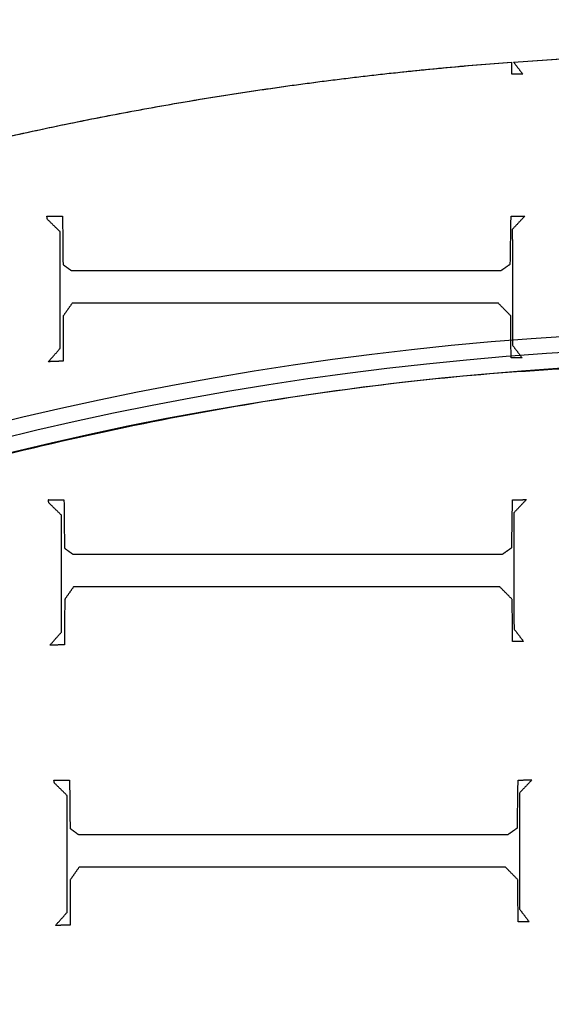
# Model space of a CAD drawing. Units: centimetres. Extents: x -228 to 222, y -222 to 228.
# Drawn here: x -15 to -7, y 43 to 59 of the extents above; entities that cross this region are included whole.
import ezdxf

# ---------------------------------------------------------------- set-up
doc = ezdxf.new("R2010")
doc.units = ezdxf.units.CM
for name, color, linetype, true_color in [('Gumy', 7, 'Continuous', 0xbf0000), ('Mata', 7, 'Continuous', 0x000000), ('Pudlo', 254, 'Continuous', 0xbebebe), ('Warstwa 01', 7, 'Continuous', 0xc80000), ('WYMIARY', 7, 'Continuous', 0x000000), ('WYMIARY STREFY', 6, 'Continuous', 0xff00ff)]:
    doc.layers.add(name, color=color, linetype=linetype, true_color=true_color)
doc.styles.add('Arial Normalny', font='arial.ttf')
doc.dimstyles.new('TRAMPOL', dxfattribs={"dimscale": 1.1, "dimtxt": 7, "dimasz": 10, "dimexe": 5, "dimexo": 5, "dimgap": 1.1, "dimtad": 1, "dimtoh": 1, "dimdec": 0, "dimzin": 1, "dimdsep": 46, "dimtxsty": 'Arial Normalny', "dimcen": 5, "dimazin": 1, "dimtfac": 1, "dimtdec": 4, "dimtix": 1, "dimtofl": 0, "dimtmove": 1, "dimatfit": 3, "dimfxl": 10, "dimtolj": 1, "dimtzin": 1, "dimarcsym": 0})

# ---------------------------------------------------------------- blocks, each defined once
blk = doc.blocks.new('*D1')
at = {"layer": 'Defpoints', "color": 0, "transparency": 16777216}
for p in [(-48.365, 26.677), (41.528, -20.63)]:
    blk.add_point(p, dxfattribs=at)
at = {"layer": 'WYMIARY', "color": 0, "lineweight": -2, "transparency": 16777216}
for p, q in [((-114.019, 47.255), (-87.468, 47.255)), ((-87.468, 47.255), (-58.099, 31.799))]:
    blk.add_line(p, q, dxfattribs=at)
at = {"layer": 'WYMIARY', "color": 0, "transparency": 16777216}
for p, q in [((-3.418, -2.477), (-3.418, 8.523)), ((-8.918, 3.023), (2.082, 3.023))]:
    blk.add_line(p, q, dxfattribs=at)
blk.add_solid([(-58.953, 30.177), (-57.245, 33.422), (-48.365, 26.677)], dxfattribs=at)
at = {"layer": 'WYMIARY', "color": 0, "transparency": 16777216, "insert": (-101.349, 52.609), "char_height": 7.7, "attachment_point": 5, "style": 'Arial Normalny'}
blk.add_mtext('\\A1;Ø100', dxfattribs=at)
blk = doc.blocks.new('*D2')
at = {"layer": 'Defpoints', "color": 0, "transparency": 16777216}
for p in [(158.358, 159.399), (-165.195, -153.352)]:
    blk.add_point(p, dxfattribs=at)
at = {"layer": 'WYMIARY STREFY', "color": 0, "lineweight": -2, "transparency": 16777216}
for p, q in [((184.603, 184.767), (166.267, 167.044)), ((211.154, 184.767), (184.603, 184.767))]:
    blk.add_line(p, q, dxfattribs=at)
at = {"layer": 'WYMIARY STREFY', "color": 0, "transparency": 16777216}
for p, q in [((-3.418, -2.477), (-3.418, 8.523)), ((-8.918, 3.023), (2.082, 3.023))]:
    blk.add_line(p, q, dxfattribs=at)
blk.add_solid([(164.993, 168.362), (167.542, 165.725), (158.358, 159.399)], dxfattribs=at)
at = {"layer": 'WYMIARY STREFY', "color": 0, "transparency": 16777216, "insert": (198.483, 190.121), "char_height": 7.7, "attachment_point": 5, "style": 'Arial Normalny'}
blk.add_mtext('\\A1;%%c450', dxfattribs=at)
blk = doc.blocks.new('*D3')
at = {"layer": 'Defpoints', "color": 0, "transparency": 16777216}
for p in [(49.759, 55.832), (-56.596, -49.786)]:
    blk.add_point(p, dxfattribs=at)
at = {"layer": 'WYMIARY', "color": 0, "lineweight": -2, "transparency": 16777216}
for p, q in [((71.392, 77.314), (57.565, 63.583)), ((97.942, 77.314), (71.392, 77.314))]:
    blk.add_line(p, q, dxfattribs=at)
at = {"layer": 'WYMIARY', "color": 0, "transparency": 16777216}
for p, q in [((-3.418, -2.477), (-3.418, 8.523)), ((-8.918, 3.023), (2.082, 3.023))]:
    blk.add_line(p, q, dxfattribs=at)
blk.add_solid([(56.273, 64.884), (58.856, 62.282), (49.759, 55.832)], dxfattribs=at)
at = {"layer": 'WYMIARY', "color": 0, "transparency": 16777216, "insert": (85.272, 82.668), "char_height": 7.7, "attachment_point": 5, "style": 'Arial Normalny'}
blk.add_mtext('\\A1;%%c150', dxfattribs=at)

msp = doc.modelspace()

# ---------------------------------------------------------------- linework, layer by layer
at = {"layer": 'Gumy'}
for centre, radius, start, end in [((-3.418, 3.023, -6.931), 75.447, 90.02371, 179.99916), ((-3.418, 3.023, -6.68), 75.196, 90.21538, 179.80756), ((-3.418, 3.023, -6.429), 74.944, 90.40834, 179.61468)]:
    msp.add_arc(centre, radius, start, end, dxfattribs=at)
at = {"layer": 'Gumy', "extrusion": (2.98095e-19, 4.61745e-17, -1)}
msp.add_arc((3.418, 3.023, 6.429), 50.791, 0.5686, 89.3975, dxfattribs=at)
at = {"layer": 'Gumy', "extrusion": (0, 0, -1)}
msp.add_arc((3.418, 3.023, 6.68), 50.539, 0.2863, 89.6795, dxfattribs=at)
at = {"layer": 'Gumy', "extrusion": (1.13576e-18, -4.10785e-17, -1)}
msp.add_arc((3.418, 3.023, 6.931), 50.288, 0.0013, 89.9644, dxfattribs=at)
at = {"layer": 'Gumy'}
for points, weights in [([(-3.449, 78.47, -11.457), (-78.864, 78.439, -11.457), (-78.865, 3.024, -11.457)], [0.999828635732, 0.707195538965, 0.999993895363]), ([(-3.449, 78.47, -8.943), (-78.864, 78.439, -8.943), (-78.865, 3.024, -8.943)], [0.999828635732, 0.707195538965, 0.999993895363]), ([(-53.706, 3.024, -11.457), (-53.705, 53.28, -11.457), (-3.449, 53.311, -11.457)], [0.999990841214, 0.707239938503, 0.999742949151]), ([(-53.706, 3.024, -8.943), (-53.705, 53.28, -8.943), (-3.449, 53.311, -8.943)], [0.999990841214, 0.707239938503, 0.999742949151])]:
    msp.add_rational_spline(points, weights, degree=2, dxfattribs=at)
at = {"layer": 'Mata'}
for points, weights in [([(-7.445, 58.08, -14.259), (-2.525, 58.44, -14.259), (2.382, 57.922, -14.259)], [1, 0.996037684292, 1]), ([(-7.445, 58.08, -13.253), (-2.525, 58.44, -13.253), (2.382, 57.922, -13.253)], [1, 0.996037684292, 1]), ([(-7.445, 58.08, -13.83), (-2.525, 58.44, -13.83), (2.382, 57.922, -13.83)], [0.884940002033, 0.870043612214, 0.862217193299]), ([(-16.174, 56.734, -14.259), (-11.878, 57.753, -14.259), (-7.474, 58.078, -14.259)], [1, 0.996822414786, 1]), ([(-16.174, 56.734, -13.253), (-11.878, 57.753, -13.253), (-7.474, 58.078, -13.253)], [1, 0.996822414786, 1]), ([(-16.174, 56.734, -13.83), (-11.878, 57.753, -13.83), (-7.474, 58.078, -13.83)], [0.918655959101, 0.898819831594, 0.88502758167])]:
    msp.add_rational_spline(points, weights, degree=2, dxfattribs=at)
for points in [[(-7.473, 57.884, -14.259), (-7.473, 57.981, -14.259), (-7.474, 58.078, -14.259)], [(-7.473, 57.884, -13.253), (-7.473, 57.981, -13.253), (-7.474, 58.078, -13.253)], [(-7.474, 58.078, -14.259), (-7.474, 58.078, -13.756), (-7.474, 58.078, -13.253)], [(-7.445, 58.08, -13.253), (-7.445, 58.08, -13.756), (-7.445, 58.08, -14.259)], [(-7.445, 58.08, -14.259), (-7.371, 57.982, -14.259), (-7.296, 57.884, -14.259)], [(-7.445, 58.08, -13.253), (-7.371, 57.982, -13.253), (-7.296, 57.884, -13.253)], [(-7.296, 57.884, -14.259), (-7.385, 57.884, -14.259), (-7.473, 57.884, -14.259)], [(-7.296, 57.884, -13.253), (-7.385, 57.884, -13.253), (-7.473, 57.884, -13.253)], [(-7.473, 57.884, -14.259), (-7.473, 57.884, -13.756), (-7.473, 57.884, -13.253)], [(-7.385, 57.884, -14.259), (-7.385, 57.884, -13.756), (-7.385, 57.884, -13.253)], [(-7.373, 57.984, -14.259), (-7.373, 57.984, -13.756), (-7.373, 57.984, -13.253)], [(-7.296, 57.884, -14.259), (-7.296, 57.884, -13.756), (-7.296, 57.884, -13.253)], [(-14.869, 55.623, -14.259), (-14.745, 55.623, -14.259), (-14.62, 55.623, -14.259)], [(-14.861, 55.575, -14.259), (-14.865, 55.599, -14.259), (-14.869, 55.623, -14.259)], [(-14.869, 55.623, -13.253), (-14.745, 55.623, -13.253), (-14.62, 55.623, -13.253)], [(-14.861, 55.575, -13.253), (-14.865, 55.599, -13.253), (-14.869, 55.623, -13.253)], [(-14.869, 55.623, -14.259), (-14.869, 55.623, -13.756), (-14.869, 55.623, -13.253)], [(-14.865, 55.599, -14.259), (-14.865, 55.599, -13.756), (-14.865, 55.599, -13.253)], [(-14.66, 55.379, -14.259), (-14.761, 55.477, -14.259), (-14.861, 55.575, -14.259)], [(-14.66, 55.379, -13.253), (-14.761, 55.477, -13.253), (-14.861, 55.575, -13.253)], [(-14.861, 55.575, -14.259), (-14.861, 55.575, -13.756), (-14.861, 55.575, -13.253)], [(-14.745, 55.623, -14.259), (-14.745, 55.623, -13.756), (-14.745, 55.623, -13.253)], [(-14.62, 55.623, -14.259), (-14.616, 55.239, -14.259), (-14.612, 54.854, -14.259)], [(-14.62, 55.623, -13.253), (-14.616, 55.239, -13.253), (-14.612, 54.854, -13.253)], [(-14.62, 55.623, -14.259), (-14.62, 55.623, -13.756), (-14.62, 55.623, -13.253)], [(-7.496, 54.862, -14.259), (-7.49, 55.243, -14.259), (-7.484, 55.623, -14.259)], [(-7.496, 54.862, -13.253), (-7.49, 55.243, -13.253), (-7.484, 55.623, -13.253)], [(-7.484, 55.623, -14.259), (-7.374, 55.625, -14.259), (-7.264, 55.627, -14.259)], [(-7.484, 55.623, -13.253), (-7.374, 55.625, -13.253), (-7.264, 55.627, -13.253)], [(-7.484, 55.623, -14.259), (-7.484, 55.623, -13.756), (-7.484, 55.623, -13.253)], [(-7.264, 55.627, -14.259), (-7.364, 55.521, -14.259), (-7.464, 55.415, -14.259)], [(-7.264, 55.627, -13.253), (-7.364, 55.521, -13.253), (-7.464, 55.415, -13.253)], [(-7.374, 55.625, -14.259), (-7.374, 55.625, -13.756), (-7.374, 55.625, -13.253)], [(-7.364, 55.521, -14.259), (-7.364, 55.521, -13.756), (-7.364, 55.521, -13.253)], [(-7.264, 55.627, -14.259), (-7.264, 55.627, -13.756), (-7.264, 55.627, -13.253)], [(-14.761, 55.477, -14.259), (-14.761, 55.477, -13.756), (-14.761, 55.477, -13.253)], [(-14.66, 53.516, -14.259), (-14.66, 54.447, -14.259), (-14.66, 55.379, -14.259)], [(-14.66, 53.516, -13.253), (-14.66, 54.447, -13.253), (-14.66, 55.379, -13.253)], [(-14.66, 55.379, -14.259), (-14.66, 55.379, -13.756), (-14.66, 55.379, -13.253)], [(-7.464, 55.415, -14.259), (-7.462, 54.492, -14.259), (-7.46, 53.568, -14.259)], [(-7.464, 55.415, -13.253), (-7.462, 54.492, -13.253), (-7.46, 53.568, -13.253)], [(-7.464, 55.415, -14.259), (-7.464, 55.415, -13.756), (-7.464, 55.415, -13.253)], [(-14.616, 55.239, -14.259), (-14.616, 55.239, -13.756), (-14.616, 55.239, -13.253)], [(-7.49, 55.243, -14.259), (-7.49, 55.243, -13.756), (-7.49, 55.243, -13.253)], [(-14.612, 54.854, -14.259), (-14.546, 54.806, -14.259), (-14.48, 54.758, -14.259)], [(-14.612, 54.854, -13.253), (-14.546, 54.806, -13.253), (-14.48, 54.758, -13.253)], [(-14.612, 54.854, -14.259), (-14.612, 54.854, -13.756), (-14.612, 54.854, -13.253)], [(-14.546, 54.806, -14.259), (-14.546, 54.806, -13.756), (-14.546, 54.806, -13.253)], [(-14.48, 54.758, -14.259), (-11.062, 54.758, -14.259), (-7.644, 54.758, -14.259)], [(-14.48, 54.758, -13.253), (-11.062, 54.758, -13.253), (-7.644, 54.758, -13.253)], [(-14.48, 54.758, -14.259), (-14.48, 54.758, -13.756), (-14.48, 54.758, -13.253)], [(-11.062, 54.758, -14.259), (-11.062, 54.758, -13.756), (-11.062, 54.758, -13.253)], [(-7.644, 54.758, -14.259), (-7.57, 54.81, -14.259), (-7.496, 54.862, -14.259)], [(-7.644, 54.758, -13.253), (-7.57, 54.81, -13.253), (-7.496, 54.862, -13.253)], [(-7.644, 54.758, -14.259), (-7.644, 54.758, -13.756), (-7.644, 54.758, -13.253)], [(-7.57, 54.81, -14.259), (-7.57, 54.81, -13.756), (-7.57, 54.81, -13.253)], [(-7.496, 54.862, -14.259), (-7.496, 54.862, -13.756), (-7.496, 54.862, -13.253)], [(-14.66, 54.447, -14.259), (-14.66, 54.447, -13.756), (-14.66, 54.447, -13.253)], [(-7.462, 54.492, -14.259), (-7.462, 54.492, -13.756), (-7.462, 54.492, -13.253)], [(-14.468, 54.237, -14.259), (-14.538, 54.137, -14.259), (-14.608, 54.037, -14.259)], [(-14.468, 54.237, -13.253), (-14.538, 54.137, -13.253), (-14.608, 54.037, -13.253)], [(-14.538, 54.137, -14.259), (-14.538, 54.137, -13.756), (-14.538, 54.137, -13.253)], [(-7.685, 54.237, -14.259), (-11.076, 54.237, -14.259), (-14.468, 54.237, -14.259)], [(-7.685, 54.237, -13.253), (-11.076, 54.237, -13.253), (-14.468, 54.237, -13.253)], [(-14.468, 54.237, -14.259), (-14.468, 54.237, -13.756), (-14.468, 54.237, -13.253)], [(-11.076, 54.237, -14.259), (-11.076, 54.237, -13.756), (-11.076, 54.237, -13.253)], [(-7.488, 54.037, -14.259), (-7.586, 54.137, -14.259), (-7.685, 54.237, -14.259)], [(-7.488, 54.037, -13.253), (-7.586, 54.137, -13.253), (-7.685, 54.237, -13.253)], [(-7.685, 54.237, -14.259), (-7.685, 54.237, -13.756), (-7.685, 54.237, -13.253)], [(-7.586, 54.137, -14.259), (-7.586, 54.137, -13.756), (-7.586, 54.137, -13.253)], [(-14.608, 54.037, -14.259), (-14.61, 53.676, -14.259), (-14.612, 53.316, -14.259)], [(-14.608, 54.037, -13.253), (-14.61, 53.676, -13.253), (-14.612, 53.316, -13.253)], [(-14.608, 54.037, -14.259), (-14.608, 54.037, -13.756), (-14.608, 54.037, -13.253)], [(-7.484, 53.368, -14.259), (-7.486, 53.702, -14.259), (-7.488, 54.037, -14.259)], [(-7.484, 53.368, -13.253), (-7.486, 53.702, -13.253), (-7.488, 54.037, -13.253)], [(-7.488, 54.037, -14.259), (-7.488, 54.037, -13.756), (-7.488, 54.037, -13.253)], [(-14.61, 53.676, -14.259), (-14.61, 53.676, -13.756), (-14.61, 53.676, -13.253)], [(-7.486, 53.702, -14.259), (-7.486, 53.702, -13.756), (-7.486, 53.702, -13.253)], [(-14.845, 53.307, -14.259), (-14.753, 53.412, -14.259), (-14.66, 53.516, -14.259)], [(-14.845, 53.307, -13.253), (-14.753, 53.412, -13.253), (-14.66, 53.516, -13.253)], [(-14.66, 53.516, -14.259), (-14.66, 53.516, -13.756), (-14.66, 53.516, -13.253)], [(-7.46, 53.568, -14.259), (-7.384, 53.468, -14.259), (-7.308, 53.368, -14.259)], [(-7.46, 53.568, -13.253), (-7.384, 53.468, -13.253), (-7.308, 53.368, -13.253)], [(-7.46, 53.568, -14.259), (-7.46, 53.568, -13.756), (-7.46, 53.568, -13.253)], [(-14.612, 53.316, -14.259), (-14.729, 53.311, -14.259), (-14.845, 53.307, -14.259)], [(-14.612, 53.316, -13.253), (-14.729, 53.311, -13.253), (-14.845, 53.307, -13.253)], [(-14.753, 53.412, -14.259), (-14.753, 53.412, -13.756), (-14.753, 53.412, -13.253)], [(-14.612, 53.316, -14.259), (-14.612, 53.316, -13.756), (-14.612, 53.316, -13.253)], [(-7.308, 53.368, -14.259), (-7.396, 53.368, -14.259), (-7.484, 53.368, -14.259)], [(-7.308, 53.368, -13.253), (-7.396, 53.368, -13.253), (-7.484, 53.368, -13.253)], [(-7.484, 53.368, -14.259), (-7.484, 53.368, -13.756), (-7.484, 53.368, -13.253)], [(-7.396, 53.368, -14.259), (-7.396, 53.368, -13.756), (-7.396, 53.368, -13.253)], [(-7.384, 53.468, -14.259), (-7.384, 53.468, -13.756), (-7.384, 53.468, -13.253)], [(-7.308, 53.368, -14.259), (-7.308, 53.368, -13.756), (-7.308, 53.368, -13.253)], [(-14.845, 53.307, -14.259), (-14.845, 53.307, -13.756), (-14.845, 53.307, -13.253)], [(-14.729, 53.311, -14.259), (-14.729, 53.311, -13.756), (-14.729, 53.311, -13.253)], [(-14.846, 51.107, -14.259), (-14.722, 51.107, -14.259), (-14.597, 51.107, -14.259)], [(-14.838, 51.059, -14.259), (-14.842, 51.083, -14.259), (-14.846, 51.107, -14.259)], [(-14.846, 51.107, -13.253), (-14.722, 51.107, -13.253), (-14.597, 51.107, -13.253)], [(-14.838, 51.059, -13.253), (-14.842, 51.083, -13.253), (-14.846, 51.107, -13.253)], [(-14.846, 51.107, -14.259), (-14.846, 51.107, -13.756), (-14.846, 51.107, -13.253)], [(-14.842, 51.083, -14.259), (-14.842, 51.083, -13.756), (-14.842, 51.083, -13.253)], [(-14.637, 50.863, -14.259), (-14.738, 50.961, -14.259), (-14.838, 51.059, -14.259)], [(-14.637, 50.863, -13.253), (-14.738, 50.961, -13.253), (-14.838, 51.059, -13.253)], [(-14.838, 51.059, -14.259), (-14.838, 51.059, -13.756), (-14.838, 51.059, -13.253)], [(-14.722, 51.107, -14.259), (-14.722, 51.107, -13.756), (-14.722, 51.107, -13.253)], [(-14.597, 51.107, -14.259), (-14.593, 50.723, -14.259), (-14.589, 50.338, -14.259)], [(-14.597, 51.107, -13.253), (-14.593, 50.723, -13.253), (-14.589, 50.338, -13.253)], [(-14.597, 51.107, -14.259), (-14.597, 51.107, -13.756), (-14.597, 51.107, -13.253)], [(-7.473, 50.346, -14.259), (-7.467, 50.727, -14.259), (-7.461, 51.107, -14.259)], [(-7.473, 50.346, -13.253), (-7.467, 50.727, -13.253), (-7.461, 51.107, -13.253)], [(-7.461, 51.107, -14.259), (-7.351, 51.109, -14.259), (-7.241, 51.111, -14.259)], [(-7.461, 51.107, -13.253), (-7.351, 51.109, -13.253), (-7.241, 51.111, -13.253)], [(-7.461, 51.107, -14.259), (-7.461, 51.107, -13.756), (-7.461, 51.107, -13.253)], [(-7.241, 51.111, -14.259), (-7.341, 51.005, -14.259), (-7.441, 50.899, -14.259)], [(-7.241, 51.111, -13.253), (-7.341, 51.005, -13.253), (-7.441, 50.899, -13.253)], [(-7.351, 51.109, -14.259), (-7.351, 51.109, -13.756), (-7.351, 51.109, -13.253)], [(-7.341, 51.005, -14.259), (-7.341, 51.005, -13.756), (-7.341, 51.005, -13.253)], [(-7.241, 51.111, -14.259), (-7.241, 51.111, -13.756), (-7.241, 51.111, -13.253)], [(-14.738, 50.961, -14.259), (-14.738, 50.961, -13.756), (-14.738, 50.961, -13.253)], [(-14.637, 49, -14.259), (-14.637, 49.931, -14.259), (-14.637, 50.863, -14.259)], [(-14.637, 49, -13.253), (-14.637, 49.931, -13.253), (-14.637, 50.863, -13.253)], [(-14.637, 50.863, -14.259), (-14.637, 50.863, -13.756), (-14.637, 50.863, -13.253)], [(-7.441, 50.899, -14.259), (-7.439, 49.975, -14.259), (-7.437, 49.052, -14.259)], [(-7.441, 50.899, -13.253), (-7.439, 49.975, -13.253), (-7.437, 49.052, -13.253)], [(-7.441, 50.899, -14.259), (-7.441, 50.899, -13.756), (-7.441, 50.899, -13.253)], [(-14.593, 50.723, -14.259), (-14.593, 50.723, -13.756), (-14.593, 50.723, -13.253)], [(-7.467, 50.727, -14.259), (-7.467, 50.727, -13.756), (-7.467, 50.727, -13.253)], [(-14.589, 50.338, -14.259), (-14.523, 50.29, -14.259), (-14.457, 50.242, -14.259)], [(-14.589, 50.338, -13.253), (-14.523, 50.29, -13.253), (-14.457, 50.242, -13.253)], [(-14.589, 50.338, -14.259), (-14.589, 50.338, -13.756), (-14.589, 50.338, -13.253)], [(-7.621, 50.242, -14.259), (-7.547, 50.294, -14.259), (-7.473, 50.346, -14.259)], [(-7.621, 50.242, -13.253), (-7.547, 50.294, -13.253), (-7.473, 50.346, -13.253)], [(-7.473, 50.346, -14.259), (-7.473, 50.346, -13.756), (-7.473, 50.346, -13.253)], [(-14.523, 50.29, -14.259), (-14.523, 50.29, -13.756), (-14.523, 50.29, -13.253)], [(-14.457, 50.242, -14.259), (-11.039, 50.242, -14.259), (-7.621, 50.242, -14.259)], [(-14.457, 50.242, -13.253), (-11.039, 50.242, -13.253), (-7.621, 50.242, -13.253)], [(-14.457, 50.242, -14.259), (-14.457, 50.242, -13.756), (-14.457, 50.242, -13.253)], [(-11.039, 50.242, -14.259), (-11.039, 50.242, -13.756), (-11.039, 50.242, -13.253)], [(-7.621, 50.242, -14.259), (-7.621, 50.242, -13.756), (-7.621, 50.242, -13.253)], [(-7.547, 50.294, -14.259), (-7.547, 50.294, -13.756), (-7.547, 50.294, -13.253)], [(-14.637, 49.931, -14.259), (-14.637, 49.931, -13.756), (-14.637, 49.931, -13.253)], [(-7.439, 49.975, -14.259), (-7.439, 49.975, -13.756), (-7.439, 49.975, -13.253)], [(-14.445, 49.721, -14.259), (-14.515, 49.621, -14.259), (-14.585, 49.521, -14.259)], [(-14.445, 49.721, -13.253), (-14.515, 49.621, -13.253), (-14.585, 49.521, -13.253)], [(-7.662, 49.721, -14.259), (-11.053, 49.721, -14.259), (-14.445, 49.721, -14.259)], [(-7.662, 49.721, -13.253), (-11.053, 49.721, -13.253), (-14.445, 49.721, -13.253)], [(-14.445, 49.721, -14.259), (-14.445, 49.721, -13.756), (-14.445, 49.721, -13.253)], [(-11.053, 49.721, -14.259), (-11.053, 49.721, -13.756), (-11.053, 49.721, -13.253)], [(-7.465, 49.521, -14.259), (-7.563, 49.621, -14.259), (-7.662, 49.721, -14.259)], [(-7.465, 49.521, -13.253), (-7.563, 49.621, -13.253), (-7.662, 49.721, -13.253)], [(-7.662, 49.721, -14.259), (-7.662, 49.721, -13.756), (-7.662, 49.721, -13.253)], [(-14.515, 49.621, -14.259), (-14.515, 49.621, -13.756), (-14.515, 49.621, -13.253)], [(-7.563, 49.621, -14.259), (-7.563, 49.621, -13.756), (-7.563, 49.621, -13.253)], [(-14.585, 49.521, -14.259), (-14.587, 49.16, -14.259), (-14.589, 48.799, -14.259)], [(-14.585, 49.521, -13.253), (-14.587, 49.16, -13.253), (-14.589, 48.799, -13.253)], [(-14.585, 49.521, -14.259), (-14.585, 49.521, -13.756), (-14.585, 49.521, -13.253)], [(-7.461, 48.851, -14.259), (-7.463, 49.186, -14.259), (-7.465, 49.521, -14.259)], [(-7.461, 48.851, -13.253), (-7.463, 49.186, -13.253), (-7.465, 49.521, -13.253)], [(-7.465, 49.521, -14.259), (-7.465, 49.521, -13.756), (-7.465, 49.521, -13.253)], [(-14.587, 49.16, -14.259), (-14.587, 49.16, -13.756), (-14.587, 49.16, -13.253)], [(-7.463, 49.186, -14.259), (-7.463, 49.186, -13.756), (-7.463, 49.186, -13.253)], [(-14.822, 48.791, -14.259), (-14.73, 48.896, -14.259), (-14.637, 49, -14.259)], [(-14.822, 48.791, -13.253), (-14.73, 48.896, -13.253), (-14.637, 49, -13.253)], [(-14.637, 49, -14.259), (-14.637, 49, -13.756), (-14.637, 49, -13.253)], [(-7.437, 49.052, -14.259), (-7.361, 48.952, -14.259), (-7.285, 48.851, -14.259)], [(-7.437, 49.052, -13.253), (-7.361, 48.952, -13.253), (-7.285, 48.851, -13.253)], [(-7.437, 49.052, -14.259), (-7.437, 49.052, -13.756), (-7.437, 49.052, -13.253)], [(-7.361, 48.952, -14.259), (-7.361, 48.952, -13.756), (-7.361, 48.952, -13.253)], [(-14.589, 48.799, -14.259), (-14.706, 48.795, -14.259), (-14.822, 48.791, -14.259)], [(-14.589, 48.799, -13.253), (-14.706, 48.795, -13.253), (-14.822, 48.791, -13.253)], [(-14.822, 48.791, -14.259), (-14.822, 48.791, -13.756), (-14.822, 48.791, -13.253)], [(-14.73, 48.896, -14.259), (-14.73, 48.896, -13.756), (-14.73, 48.896, -13.253)], [(-14.706, 48.795, -14.259), (-14.706, 48.795, -13.756), (-14.706, 48.795, -13.253)], [(-14.589, 48.799, -14.259), (-14.589, 48.799, -13.756), (-14.589, 48.799, -13.253)], [(-7.285, 48.851, -14.259), (-7.373, 48.851, -14.259), (-7.461, 48.851, -14.259)], [(-7.285, 48.851, -13.253), (-7.373, 48.851, -13.253), (-7.461, 48.851, -13.253)], [(-7.461, 48.851, -14.259), (-7.461, 48.851, -13.756), (-7.461, 48.851, -13.253)], [(-7.373, 48.851, -14.259), (-7.373, 48.851, -13.756), (-7.373, 48.851, -13.253)], [(-7.285, 48.851, -14.259), (-7.285, 48.851, -13.756), (-7.285, 48.851, -13.253)], [(-14.757, 46.644, -14.259), (-14.632, 46.644, -14.259), (-14.508, 46.644, -14.259)], [(-14.749, 46.596, -14.259), (-14.753, 46.62, -14.259), (-14.757, 46.644, -14.259)], [(-14.757, 46.644, -13.253), (-14.632, 46.644, -13.253), (-14.508, 46.644, -13.253)], [(-14.749, 46.596, -13.253), (-14.753, 46.62, -13.253), (-14.757, 46.644, -13.253)], [(-14.757, 46.644, -14.259), (-14.757, 46.644, -13.756), (-14.757, 46.644, -13.253)], [(-14.753, 46.62, -14.259), (-14.753, 46.62, -13.756), (-14.753, 46.62, -13.253)], [(-14.548, 46.399, -14.259), (-14.648, 46.498, -14.259), (-14.749, 46.596, -14.259)], [(-14.548, 46.399, -13.253), (-14.648, 46.498, -13.253), (-14.749, 46.596, -13.253)], [(-14.749, 46.596, -14.259), (-14.749, 46.596, -13.756), (-14.749, 46.596, -13.253)], [(-14.632, 46.644, -14.259), (-14.632, 46.644, -13.756), (-14.632, 46.644, -13.253)], [(-14.508, 46.644, -14.259), (-14.504, 46.259, -14.259), (-14.5, 45.875, -14.259)], [(-14.508, 46.644, -13.253), (-14.504, 46.259, -13.253), (-14.5, 45.875, -13.253)], [(-14.508, 46.644, -14.259), (-14.508, 46.644, -13.756), (-14.508, 46.644, -13.253)], [(-7.384, 45.883, -14.259), (-7.378, 46.263, -14.259), (-7.372, 46.644, -14.259)], [(-7.384, 45.883, -13.253), (-7.378, 46.263, -13.253), (-7.372, 46.644, -13.253)], [(-7.372, 46.644, -14.259), (-7.262, 46.646, -14.259), (-7.152, 46.648, -14.259)], [(-7.372, 46.644, -13.253), (-7.262, 46.646, -13.253), (-7.152, 46.648, -13.253)], [(-7.372, 46.644, -14.259), (-7.372, 46.644, -13.756), (-7.372, 46.644, -13.253)], [(-7.152, 46.648, -14.259), (-7.252, 46.542, -14.259), (-7.352, 46.436, -14.259)], [(-7.152, 46.648, -13.253), (-7.252, 46.542, -13.253), (-7.352, 46.436, -13.253)], [(-7.262, 46.646, -14.259), (-7.262, 46.646, -13.756), (-7.262, 46.646, -13.253)], [(-7.152, 46.648, -14.259), (-7.152, 46.648, -13.756), (-7.152, 46.648, -13.253)], [(-14.648, 46.498, -14.259), (-14.648, 46.498, -13.756), (-14.648, 46.498, -13.253)], [(-7.352, 46.436, -14.259), (-7.35, 45.512, -14.259), (-7.348, 44.588, -14.259)], [(-7.352, 46.436, -13.253), (-7.35, 45.512, -13.253), (-7.348, 44.588, -13.253)], [(-7.352, 46.436, -14.259), (-7.352, 46.436, -13.756), (-7.352, 46.436, -13.253)], [(-7.252, 46.542, -14.259), (-7.252, 46.542, -13.756), (-7.252, 46.542, -13.253)], [(-14.548, 44.536, -14.259), (-14.548, 45.468, -14.259), (-14.548, 46.399, -14.259)], [(-14.548, 44.536, -13.253), (-14.548, 45.468, -13.253), (-14.548, 46.399, -13.253)], [(-14.548, 46.399, -14.259), (-14.548, 46.399, -13.756), (-14.548, 46.399, -13.253)], [(-14.504, 46.259, -14.259), (-14.504, 46.259, -13.756), (-14.504, 46.259, -13.253)], [(-7.378, 46.263, -14.259), (-7.378, 46.263, -13.756), (-7.378, 46.263, -13.253)], [(-14.5, 45.875, -14.259), (-14.434, 45.826, -14.259), (-14.368, 45.778, -14.259)], [(-14.5, 45.875, -13.253), (-14.434, 45.826, -13.253), (-14.368, 45.778, -13.253)], [(-14.5, 45.875, -14.259), (-14.5, 45.875, -13.756), (-14.5, 45.875, -13.253)], [(-14.434, 45.826, -14.259), (-14.434, 45.826, -13.756), (-14.434, 45.826, -13.253)], [(-7.532, 45.778, -14.259), (-7.458, 45.83, -14.259), (-7.384, 45.883, -14.259)], [(-7.532, 45.778, -13.253), (-7.458, 45.83, -13.253), (-7.384, 45.883, -13.253)], [(-7.458, 45.83, -14.259), (-7.458, 45.83, -13.756), (-7.458, 45.83, -13.253)], [(-7.384, 45.883, -14.259), (-7.384, 45.883, -13.756), (-7.384, 45.883, -13.253)], [(-14.368, 45.778, -14.259), (-10.95, 45.778, -14.259), (-7.532, 45.778, -14.259)], [(-14.368, 45.778, -13.253), (-10.95, 45.778, -13.253), (-7.532, 45.778, -13.253)], [(-14.368, 45.778, -14.259), (-14.368, 45.778, -13.756), (-14.368, 45.778, -13.253)], [(-10.95, 45.778, -14.259), (-10.95, 45.778, -13.756), (-10.95, 45.778, -13.253)], [(-7.532, 45.778, -14.259), (-7.532, 45.778, -13.756), (-7.532, 45.778, -13.253)], [(-7.35, 45.512, -14.259), (-7.35, 45.512, -13.756), (-7.35, 45.512, -13.253)], [(-14.548, 45.468, -14.259), (-14.548, 45.468, -13.756), (-14.548, 45.468, -13.253)], [(-14.356, 45.257, -14.259), (-14.426, 45.157, -14.259), (-14.496, 45.057, -14.259)], [(-14.356, 45.257, -13.253), (-14.426, 45.157, -13.253), (-14.496, 45.057, -13.253)], [(-7.572, 45.257, -14.259), (-10.964, 45.257, -14.259), (-14.356, 45.257, -14.259)], [(-7.572, 45.257, -13.253), (-10.964, 45.257, -13.253), (-14.356, 45.257, -13.253)], [(-14.356, 45.257, -14.259), (-14.356, 45.257, -13.756), (-14.356, 45.257, -13.253)], [(-10.964, 45.257, -14.259), (-10.964, 45.257, -13.756), (-10.964, 45.257, -13.253)], [(-7.376, 45.057, -14.259), (-7.474, 45.157, -14.259), (-7.572, 45.257, -14.259)], [(-7.376, 45.057, -13.253), (-7.474, 45.157, -13.253), (-7.572, 45.257, -13.253)], [(-7.572, 45.257, -14.259), (-7.572, 45.257, -13.756), (-7.572, 45.257, -13.253)], [(-14.496, 45.057, -14.259), (-14.498, 44.697, -14.259), (-14.5, 44.336, -14.259)], [(-14.496, 45.057, -13.253), (-14.498, 44.697, -13.253), (-14.5, 44.336, -13.253)], [(-14.496, 45.057, -14.259), (-14.496, 45.057, -13.756), (-14.496, 45.057, -13.253)], [(-14.426, 45.157, -14.259), (-14.426, 45.157, -13.756), (-14.426, 45.157, -13.253)], [(-7.474, 45.157, -14.259), (-7.474, 45.157, -13.756), (-7.474, 45.157, -13.253)], [(-7.372, 44.388, -14.259), (-7.374, 44.723, -14.259), (-7.376, 45.057, -14.259)], [(-7.372, 44.388, -13.253), (-7.374, 44.723, -13.253), (-7.376, 45.057, -13.253)], [(-7.376, 45.057, -14.259), (-7.376, 45.057, -13.756), (-7.376, 45.057, -13.253)], [(-14.498, 44.697, -14.259), (-14.498, 44.697, -13.756), (-14.498, 44.697, -13.253)], [(-7.374, 44.723, -14.259), (-7.374, 44.723, -13.756), (-7.374, 44.723, -13.253)], [(-14.733, 44.328, -14.259), (-14.64, 44.432, -14.259), (-14.548, 44.536, -14.259)], [(-14.733, 44.328, -13.253), (-14.64, 44.432, -13.253), (-14.548, 44.536, -13.253)], [(-14.548, 44.536, -14.259), (-14.548, 44.536, -13.756), (-14.548, 44.536, -13.253)], [(-7.348, 44.588, -14.259), (-7.272, 44.488, -14.259), (-7.196, 44.388, -14.259)], [(-7.348, 44.588, -13.253), (-7.272, 44.488, -13.253), (-7.196, 44.388, -13.253)], [(-7.348, 44.588, -14.259), (-7.348, 44.588, -13.756), (-7.348, 44.588, -13.253)], [(-14.64, 44.432, -14.259), (-14.64, 44.432, -13.756), (-14.64, 44.432, -13.253)], [(-7.196, 44.388, -14.259), (-7.284, 44.388, -14.259), (-7.372, 44.388, -14.259)], [(-7.196, 44.388, -13.253), (-7.284, 44.388, -13.253), (-7.372, 44.388, -13.253)], [(-7.372, 44.388, -14.259), (-7.372, 44.388, -13.756), (-7.372, 44.388, -13.253)], [(-7.284, 44.388, -14.259), (-7.284, 44.388, -13.756), (-7.284, 44.388, -13.253)], [(-7.272, 44.488, -14.259), (-7.272, 44.488, -13.756), (-7.272, 44.488, -13.253)], [(-7.196, 44.388, -14.259), (-7.196, 44.388, -13.756), (-7.196, 44.388, -13.253)], [(-14.5, 44.336, -14.259), (-14.616, 44.332, -14.259), (-14.733, 44.328, -14.259)], [(-14.5, 44.336, -13.253), (-14.616, 44.332, -13.253), (-14.733, 44.328, -13.253)], [(-14.733, 44.328, -14.259), (-14.733, 44.328, -13.756), (-14.733, 44.328, -13.253)], [(-14.616, 44.332, -14.259), (-14.616, 44.332, -13.756), (-14.616, 44.332, -13.253)], [(-14.5, 44.336, -14.259), (-14.5, 44.336, -13.756), (-14.5, 44.336, -13.253)]]:
    msp.add_open_spline(points, degree=2, dxfattribs=at)
at = {"layer": 'Pudlo'}
for points in [[(31.176, -63.562, -11.372), (-35.351, -98.153, -11.372), (-69.942, -31.625, -11.372), (-104.533, 34.902, -11.372), (-38.006, 69.493, -11.372), (28.522, 104.084, -11.372), (63.113, 37.557, -11.372), (97.703, -28.971, -11.372), (31.176, -63.562, -11.372)], [(31.176, -63.562, -46.574), (-35.351, -98.153, -46.574), (-69.942, -31.625, -46.574), (-104.533, 34.902, -46.574), (-38.006, 69.493, -46.574), (28.522, 104.084, -46.574), (63.113, 37.557, -46.574), (97.703, -28.971, -46.574), (31.176, -63.562, -46.574)], [(31.176, -63.562, -28.973), (-35.351, -98.153, -28.973), (-69.942, -31.625, -28.973), (-104.533, 34.902, -28.973), (-38.006, 69.493, -28.973), (28.522, 104.084, -28.973), (63.113, 37.557, -28.973), (97.703, -28.971, -28.973), (31.176, -63.562, -28.973)]]:
    msp.add_rational_spline(points, [1, 0.707106781187, 1, 0.707106781187, 1, 0.707106781187, 1, 0.707106781187, 1], degree=2, knots=[-468.424679, -468.424679, -468.424679, -351.318509, -351.318509, -234.212339, -234.212339, -117.10617, -117.10617, 0, 0, 0], dxfattribs=at)
at = {"layer": 'Warstwa 01'}
msp.add_circle((-2.712, 3.468, -6.719), 74.983, dxfattribs=at)
at = {"layer": 'WYMIARY STREFY'}
msp.add_circle((-3.418, 3.023), 225, dxfattribs=at)

# ---------------------------------------------------------------- dimensions: what is measured, and where the dimension line sits
at = {"layer": 'WYMIARY'}
dim = msp.add_diameter_dim_2p(p1=(-56.596, -49.786, -6.429), p2=(49.759, 55.832, -6.429), dimstyle='TRAMPOL', override={"dimscale": 1.1, "dimasz": 10, "dimtad": 1, "dimtih": 0, "dimtoh": 1, "dimlfac": 1, "dimtxsty": 'Arial Normalny', "dimsah": 0}, dxfattribs=at)
dim.commit()
dim.dimension.update_dxf_attribs({"geometry": '*D3', "text_midpoint": (71.392, 77.314, -6.429), "dimtype": 163})
dim = msp.add_diameter_dim_2p(p1=(41.528, -20.63, -6.429), p2=(-48.365, 26.677, -6.429), text='Ø100', dimstyle='TRAMPOL', override={"dimscale": 1.1, "dimasz": 10, "dimtad": 1, "dimtih": 0, "dimtoh": 1, "dimlfac": 1, "dimtxsty": 'Arial Normalny', "dimsah": 0}, dxfattribs=at)
dim.commit()
dim.dimension.update_dxf_attribs({"geometry": '*D1', "text_midpoint": (-87.468, 47.255, -6.429), "dimtype": 163})
at = {"layer": 'WYMIARY STREFY'}
dim = msp.add_diameter_dim_2p(p1=(-165.195, -153.352), p2=(158.358, 159.399), dimstyle='TRAMPOL', override={"dimscale": 1.1, "dimasz": 10, "dimtad": 1, "dimtih": 0, "dimtoh": 1, "dimlfac": 1, "dimtxsty": 'Arial Normalny', "dimsah": 0}, dxfattribs=at)
dim.commit()
dim.dimension.update_dxf_attribs({"geometry": '*D2', "text_midpoint": (184.603, 184.767), "dimtype": 163})

doc.saveas('drawing.dxf')
